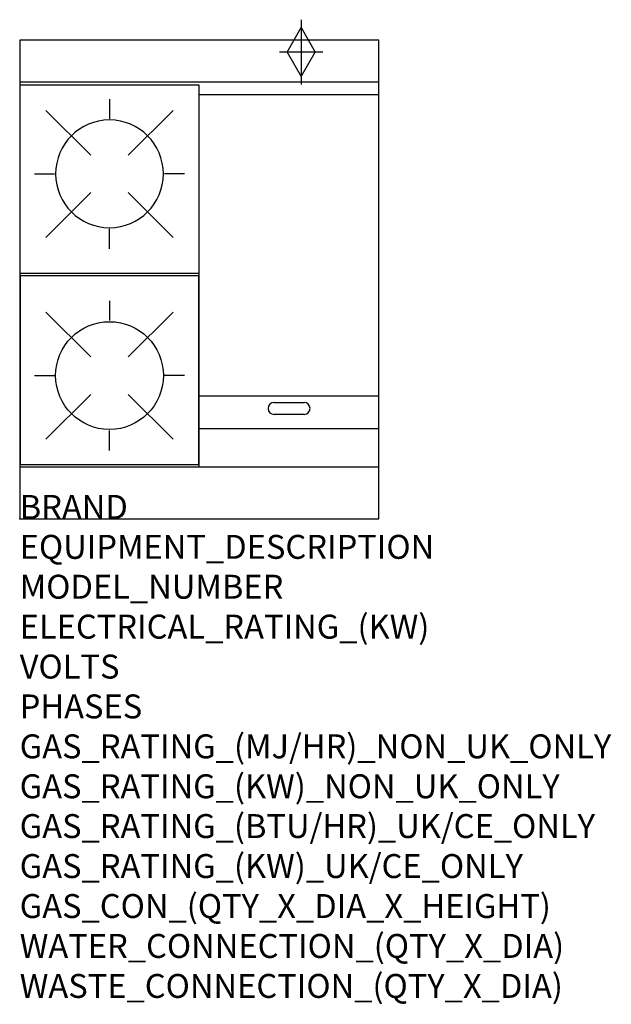
# Model space of a CAD drawing. Extents: x 0 to 988, y -811 to 834.
import ezdxf

# ---------------------------------------------------------------- set-up
doc = ezdxf.new("R2010")
doc.units = 0
doc.header["$LTSCALE"] = 2.5
doc.layers.get('0').update_dxf_attribs({"linetype": 'CONTINUOUS'})
for name, color, linetype in [('Moffat_2D_Hyd', 3, 'CONTINUOUS'), ('Moffat_Detail', 5, 'CONTINUOUS'), ('Moffat_Profile', 1, 'CONTINUOUS')]:
    doc.layers.add(name, color=color, linetype=linetype)
doc.layers.add('Moffat_Notes', color=2, linetype='CONTINUOUS', plot=False)
doc.styles.get("Standard").update_dxf_attribs({"font": 'txt.shx'})

# ---------------------------------------------------------------- blocks, each defined once
blk = doc.blocks.new('COBRA PS')
at = {"layer": 'Moffat_Detail'}
for p, q in [((149, 273.5), (149, 240.4)), ((42.9, 254.6), (117.6, 179.9)), ((255.1, 254.6), (180.4, 179.9)), ((24, 148.5), (57.1, 148.5)), ((274, 148.5), (240.9, 148.5)), ((42.9, 42.4), (117.6, 117.1)), ((255.1, 42.4), (180.4, 117.1)), ((149, 23.5), (149, 56.6))]:
    blk.add_line(p, q, dxfattribs=at)
blk.add_lwpolyline([(0, 0), (298, 0), (298, 315), (0, 315)], close=True, dxfattribs=at)
blk.add_circle((149, 148.5), 90, dxfattribs=at)
blk = doc.blocks.new('SS GAS CONNECTION')
at = {"layer": 'Moffat_2D_Hyd'}
for p, q in [((0, 54.1), (0, -54.1)), ((-23.4, 0), (0, 40.9)), ((0, 40.9), (23.4, 0)), ((36.3, 0), (-36.3, 0)), ((-23.4, 0), (0, -40.9)), ((0, -40.9), (23.4, 0))]:
    blk.add_line(p, q, dxfattribs=at)

msp = doc.modelspace()

# ---------------------------------------------------------------- linework, layer by layer
msp.add_point((0, 0))
at = {"layer": 'Moffat_Detail'}
for p, q in [((600, 708.5), (300, 708.5)), ((300, 87), (300, 708.5)), ((600, 205.3), (300, 205.3)), ((425, 194.5), (475, 194.5)), ((475, 174.5), (425, 174.5)), ((300, 150.8), (600, 150.8))]:
    msp.add_line(p, q, dxfattribs=at)
for centre, start, end in [((425, 184.5), 90, 270), ((475, 184.5), 270, 90)]:
    msp.add_arc(centre, 10, start, end, dxfattribs=at)
at = {"layer": 'Moffat_Profile'}
for p, q in [((0, 730), (600, 730)), ((0, 87), (600, 87))]:
    msp.add_line(p, q, dxfattribs=at)
msp.add_lwpolyline([(0, 0), (600, 0), (600, 800), (0, 800)], close=True, dxfattribs=at)

# ---------------------------------------------------------------- block references
at = {"xscale": -1, "rotation": 180}
msp.add_blockref('COBRA PS', (1, 725), dxfattribs=at)
msp.add_blockref('COBRA PS', (1, 91))
at = {"layer": 'Moffat_2D_Hyd'}
msp.add_blockref('SS GAS CONNECTION', (470, 780), dxfattribs=at)

# ---------------------------------------------------------------- texts
at = {"layer": 'Moffat_Notes', "flags": 3}
for tag, p, s in [('BRAND', (0, 0), 'COBRA'), ('EQUIPMENT_DESCRIPTION', (0, -66.7), 'GAS COOKTOP 600mm'), ('MODEL_NUMBER', (0, -133.3), 'C6C-P'), ('ELECTRICAL_RATING_(KW)', (0, -200), 'N/A'), ('VOLTS', (0, -266.7), 'N/A'), ('PHASES', (0, -333.3), 'N/A'), ('GAS_RATING_(MJ/HR)_NON_UK_ONLY', (0, -400), '64'), ('GAS_RATING_(KW)_NON_UK_ONLY', (0, -466.7), '17.8'), ('GAS_RATING_(BTU/HR)_UK/CE_ONLY', (0, -533.2), '51200'), ('GAS_RATING_(KW)_UK/CE_ONLY', (0, -600), '15'), ('GAS_CON_(QTY_X_DIA_X_HEIGHT)', (0, -666.8), '1 X R 3/4 MALE X 630mm'), ('WATER_CONNECTION_(QTY_X_DIA)', (0, -733.5), 'N/A'), ('WASTE_CONNECTION_(QTY_X_DIA)', (0, -800.3), 'N/A')]:
    msp.add_attdef(tag, p, s, height=40, dxfattribs=at)

doc.saveas('drawing.dxf')
